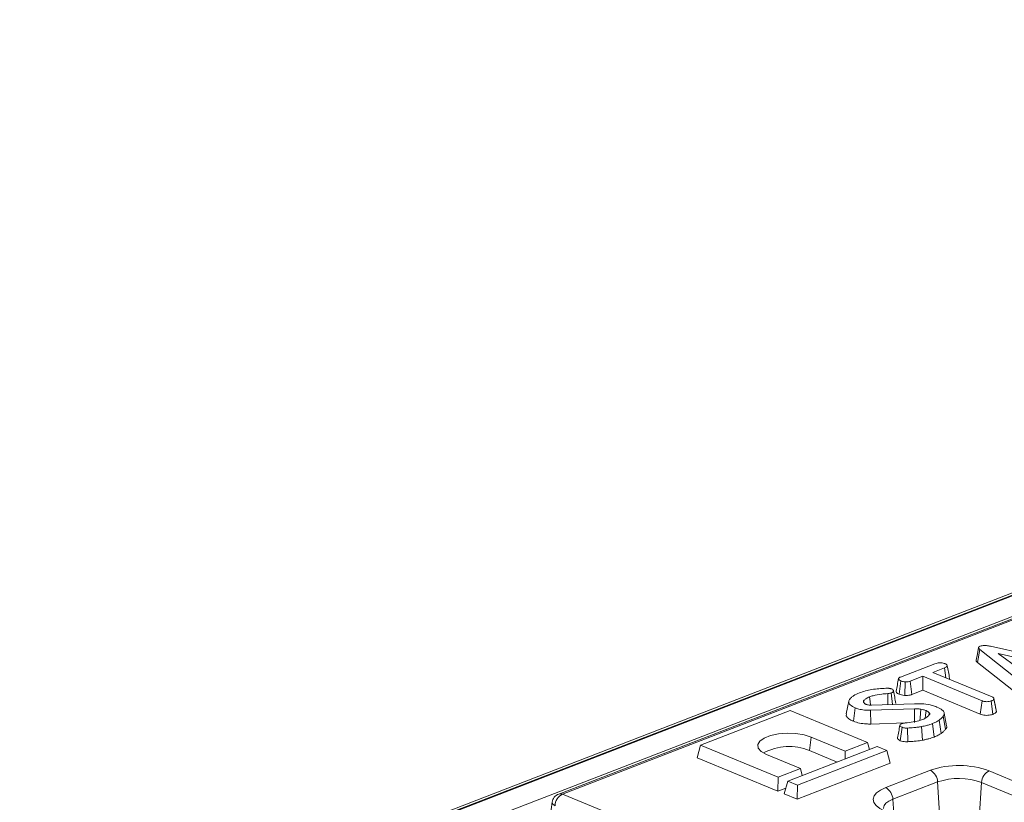
# Model space of a CAD drawing. Units: millimetres. Extents: x -988 to 11171, y -31 to 3696.
# Drawn here: x 2918 to 3121, y 1660 to 1822 of the extents above; entities that cross this region are included whole.
import ezdxf

# ---------------------------------------------------------------- set-up
doc = ezdxf.new("R2010")
doc.units = ezdxf.units.MM
doc.header["$LTSCALE"] = 10

msp = doc.modelspace()

# ---------------------------------------------------------------- linework, layer by layer
at = {"color": 7, "linetype": 'Continuous', "lineweight": 15}
for p, q in [((3428.317, 1821.513), (2918.399, 1624.383)), ((3429.358, 1821.466), (2919.439, 1624.336)), ((2919.638, 1624.254), (3429.557, 1821.383)), ((3431.539, 1817.939), (2923.356, 1621.48)), ((3329.703, 1778.098), (3029.433, 1662.017)), ((3330.483, 1778.063), (3030.213, 1661.981)), ((3115.708, 1689.106), (3116.173, 1691.809)), ((3125.14, 1684.738), (3116.173, 1691.809)), ((3118.358, 1692.447), (3135.4, 1688.694)), ((3127.787, 1689.148), (3119.991, 1690.989)), ((3119.991, 1690.989), (3124.31, 1687.804)), ((3099.834, 1686.11), (3106.923, 1688.85)), ((3108.945, 1688.014), (3106.539, 1687.084)), ((3109.202, 1685.979), (3108.945, 1688.014)), ((3115.708, 1689.106), (3124.695, 1682.019)), ((3104.463, 1686.281), (3101.85, 1685.271)), ((3104.444, 1683.378), (3104.463, 1686.281)), ((3116.658, 1681.221), (3104.463, 1686.281)), ((3106.539, 1687.084), (3118.733, 1682.024)), ((3109.936, 1685.674), (3109.95, 1685.864)), ((3099.552, 1682.579), (3099.925, 1685.336)), ((3100.769, 1682.308), (3100.843, 1685.127)), ((3102.182, 1682.504), (3101.85, 1685.271)), ((3097.258, 1680.435), (3097.205, 1682.704)), ((3098.227, 1680.468), (3097.936, 1682.835)), ((3102.182, 1682.504), (3104.444, 1683.378)), ((3104.444, 1683.378), (3116.292, 1678.462)), ((3119.393, 1680.057), (3119.086, 1681.694)), ((3119.591, 1678.972), (3119.097, 1681.603)), ((3089.185, 1681.128), (3088.672, 1678.527)), ((3090.14, 1677.011), (3090.513, 1679.768)), ((3092.334, 1680.799), (3092.258, 1681.219)), ((3092.275, 1680.864), (3092.488, 1680.63)), ((3102.714, 1679.573), (3093.702, 1679.261)), ((3093.853, 1680.318), (3102.705, 1680.622)), ((3116.292, 1678.462), (3116.658, 1681.221)), ((3118.862, 1678.431), (3118.523, 1681.196)), ((3077.111, 1679.24), (3058.68, 1672.114)), ((3093.05, 1672.626), (3077.111, 1679.24)), ((3093.734, 1676.441), (3093.702, 1679.261)), ((3105.666, 1678.205), (3105.768, 1678.769)), ((3109.128, 1675.351), (3108.655, 1678.029)), ((3109.354, 1676.095), (3108.861, 1678.701)), ((3119.591, 1678.972), (3119.576, 1679.092)), ((3093.734, 1676.441), (3100.793, 1676.687)), ((3099.792, 1673.005), (3100.161, 1675.764)), ((3101.374, 1672.791), (3101.317, 1675.609)), ((3104.385, 1673.114), (3104.182, 1675.915)), ((3106.77, 1673.757), (3106.43, 1676.521)), ((3108.232, 1674.508), (3107.801, 1677.226)), ((3081.098, 1670.981), (3081.469, 1673.738)), ((3081.469, 1673.738), (3088.442, 1670.845)), ((3057.958, 1669.503), (3058.68, 1672.114)), ((3058.68, 1672.114), (3074.619, 1665.501)), ((3095.042, 1671.799), (3076.611, 1664.674)), ((3088.442, 1670.845), (3093.05, 1672.626)), ((3093.437, 1671.179), (3093.05, 1672.626)), ((3097.034, 1670.973), (3095.042, 1671.799)), ((3057.958, 1669.503), (3074.599, 1662.598)), ((3079.227, 1667.282), (3072.253, 1670.176)), ((3078.604, 1663.847), (3097.034, 1670.973)), ((3081.098, 1670.981), (3086.802, 1668.614)), ((3088.431, 1669.244), (3088.442, 1670.845)), ((3097.737, 1668.349), (3097.034, 1670.973)), ((3097.737, 1668.349), (3078.584, 1660.944)), ((3074.599, 1662.598), (3074.619, 1665.501)), ((3074.619, 1665.501), (3079.227, 1667.282)), ((3079.614, 1665.835), (3079.227, 1667.282)), ((3096.794, 1663.347), (3106.009, 1666.909)), ((3118.103, 1666.804), (3125.325, 1663.808)), ((3075.889, 1662.063), (3076.611, 1664.674)), ((3076.611, 1664.674), (3078.604, 1663.847)), ((3078.584, 1660.944), (3078.604, 1663.847)), ((3107.491, 1664.499), (3098.275, 1660.937)), ((3107.491, 1664.499), (3107.954, 1656.926)), ((3116.566, 1664.421), (3116.034, 1656.856)), ((3124.019, 1661.328), (3116.566, 1664.421)), ((3030.213, 1661.981), (3043.675, 1656.396)), ((3074.599, 1662.598), (3076.209, 1663.22)), ((3078.584, 1660.944), (3075.889, 1662.063)), ((3028.084, 1660.313), (3027.051, 1652.882)), ((3098.275, 1660.937), (3098.449, 1658.1))]:
    msp.add_line(p, q, dxfattribs=at)
at = {"color": 7, "linetype": 'Continuous', "lineweight": 15, "flags": 128}
for points in [[(3115.939, 1692.179), (3115.682, 1690.875), (3115.425, 1689.572)], [(3093.682, 1680.32), (3093.587, 1681.087), (3093.47, 1682.031)], [(3102.729, 1676.754), (3102.724, 1677.757), (3102.714, 1679.573)], [(3103.846, 1677.177), (3103.884, 1677.698), (3104.014, 1679.504)], [(3104.925, 1677.605), (3105.013, 1678.268), (3105.136, 1679.19)], [(3072.253, 1670.176), (3071.177, 1670.772), (3070.561, 1671.464), (3070.456, 1672.196), (3070.869, 1672.909), (3071.768, 1673.545), (3073.08, 1674.052), (3074.698, 1674.389), (3076.491, 1674.529), (3078.314, 1674.461), (3080.019, 1674.19), (3081.469, 1673.738)], [(3096.627, 1658.502), (3095.582, 1659.03), (3094.812, 1659.63), (3094.347, 1660.276), (3094.206, 1660.946), (3094.393, 1661.613), (3094.902, 1662.251), (3095.712, 1662.837), (3096.794, 1663.347)], [(3028.084, 1660.313), (3028.081, 1660.277), (3028.115, 1660.106), (3028.23, 1659.931), (3028.419, 1659.759), (3028.677, 1659.598)], [(3098.275, 1660.937), (3097.464, 1660.554), (3096.856, 1660.115), (3096.474, 1659.636), (3096.333, 1659.135), (3096.337, 1659.012)]]:
    msp.add_lwpolyline(points, dxfattribs=at)
at = {"color": 7, "linetype": 'Continuous', "lineweight": 15}
for centre, radius, start, end in [((3076.905, 1660.563), 11.23, 68.07418, 118.01815), ((3111.907, 1649.595), 18.291, 70.19753, 108.80947), ((3104.637, 1664.405), 2.856, 1.89601, 61.27735), ((3119.381, 1664.293), 2.818, 116.97092, 177.4097), ((3095.421, 1660.842), 2.856, 1.89601, 61.27735), ((3111.916, 1651.507), 13.726, 70.19753, 108.80947), ((3030.206, 1660.018), 2.143, 111.13603, 172.08936), ((3031.491, 1659.47), 2.818, 116.97092, 177.4097), ((3029.78, 1661.038), 1.038, 65.31729, 109.49734)]:
    msp.add_arc(centre, radius, start, end, dxfattribs=at)
for points, knots in [([(3116.173, 1691.809), (3116.11, 1691.867), (3115.983, 1691.984), (3115.914, 1692.157), (3115.983, 1692.311), (3116.128, 1692.403), (3116.232, 1692.448), (3116.259, 1692.46)], [0, 0, 0, 0, 0.2699277, 0.5421936, 0.7364882, 0.9314971, 1, 1, 1, 1]), ([(3116.259, 1692.46), (3116.396, 1692.503), (3116.647, 1692.583), (3117.114, 1692.619), (3117.699, 1692.586), (3118.093, 1692.503), (3118.358, 1692.447)], [0, 0, 0, 0, 0.22918354, 0.41947027, 0.60969591, 1, 1, 1, 1]), ([(3106.923, 1688.85), (3107.085, 1688.904), (3107.358, 1688.996), (3107.899, 1689.049), (3108.39, 1689.018), (3108.806, 1688.956), (3108.991, 1688.89), (3109.058, 1688.867)], [0, 0, 0, 0, 0.2651869, 0.4480003, 0.6897129, 0.8871458, 1, 1, 1, 1]), ([(3109.058, 1688.867), (3109.186, 1688.786), (3109.401, 1688.65), (3109.505, 1688.441), (3109.426, 1688.264), (3109.215, 1688.125), (3109.025, 1688.047), (3108.945, 1688.014)], [0, 0, 0, 0, 0.2989136, 0.4982221, 0.6532275, 0.8559157, 1, 1, 1, 1]), ([(3109.966, 1685.864), (3109.884, 1686.295), (3109.721, 1687.156), (3109.558, 1688.021), (3109.476, 1688.453)], [0, 0, 0, 0, 0.5000067, 1, 1, 1, 1]), ([(3115.438, 1689.572), (3115.437, 1689.518), (3115.432, 1689.356), (3115.598, 1689.206), (3115.708, 1689.106)], [0, 0, 0, 0, 0.3334495, 1, 1, 1, 1]), ([(3099.454, 1685.792), (3099.368, 1685.361), (3099.197, 1684.498), (3099.028, 1683.643), (3098.944, 1683.215)], [0, 0, 0, 0, 0.4999559, 1, 1, 1, 1]), ([(3099.925, 1685.336), (3099.804, 1685.402), (3099.56, 1685.534), (3099.425, 1685.743), (3099.487, 1685.914), (3099.637, 1686.026), (3099.773, 1686.084), (3099.834, 1686.11)], [0, 0, 0, 0, 0.283186, 0.5660768, 0.7215794, 0.8761816, 1, 1, 1, 1]), ([(3091.393, 1682.847), (3091.799, 1682.986), (3092.961, 1683.383), (3094.883, 1683.708), (3096.362, 1683.78), (3096.853, 1683.804)], [0, 0, 0, 0, 0.26422127, 0.75597198, 1, 1, 1, 1]), ([(3096.853, 1683.804), (3096.927, 1683.807), (3097.079, 1683.812), (3097.316, 1683.81), (3097.468, 1683.789), (3097.546, 1683.779)], [0, 0, 0, 0, 0.3190142, 0.6527244, 1, 1, 1, 1]), ([(3097.546, 1683.779), (3097.64, 1683.766), (3097.784, 1683.747), (3097.954, 1683.702), (3098.033, 1683.675), (3098.073, 1683.662)], [0, 0, 0, 0, 0.4890388, 0.7427094, 1, 1, 1, 1]), ([(3098.073, 1683.662), (3098.157, 1683.61), (3098.381, 1683.471), (3098.45, 1683.24), (3098.316, 1683.027), (3098.117, 1682.911), (3097.977, 1682.852), (3097.936, 1682.835)], [0, 0, 0, 0, 0.2021099, 0.5407485, 0.7312135, 0.9206611, 1, 1, 1, 1]), ([(3100.843, 1685.127), (3100.68, 1685.148), (3100.429, 1685.18), (3100.127, 1685.258), (3099.993, 1685.31), (3099.925, 1685.336)], [0, 0, 0, 0, 0.479636, 0.7368306, 1, 1, 1, 1]), ([(3101.85, 1685.271), (3101.717, 1685.228), (3101.45, 1685.142), (3101.069, 1685.125), (3100.871, 1685.127), (3100.843, 1685.127)], [0, 0, 0, 0, 0.458262, 0.9224642, 1, 1, 1, 1]), ([(3090.513, 1679.768), (3090.115, 1679.97), (3089.44, 1680.315), (3089.095, 1680.927), (3089.231, 1681.323), (3089.371, 1681.531), (3089.397, 1681.569)], [0, 0, 0, 0, 0.39155996, 0.6657221, 0.93916694, 1, 1, 1, 1]), ([(3089.397, 1681.569), (3089.502, 1681.69), (3089.712, 1681.931), (3090.326, 1682.379), (3090.967, 1682.66), (3091.393, 1682.847)], [0, 0, 0, 0, 0.2514214, 0.5034498, 1, 1, 1, 1]), ([(3093.47, 1682.031), (3093.331, 1681.973), (3093.051, 1681.857), (3092.607, 1681.59), (3092.397, 1681.367), (3092.258, 1681.219)], [0, 0, 0, 0, 0.25279297, 0.50620841, 1, 1, 1, 1]), ([(3097.205, 1682.704), (3096.797, 1682.679), (3095.733, 1682.614), (3094.438, 1682.373), (3093.706, 1682.115), (3093.47, 1682.031)], [0, 0, 0, 0, 0.2969877, 0.7734464, 1, 1, 1, 1]), ([(3097.936, 1682.835), (3097.856, 1682.808), (3097.673, 1682.748), (3097.406, 1682.717), (3097.241, 1682.706), (3097.205, 1682.704)], [0, 0, 0, 0, 0.3831089, 0.8686053, 1, 1, 1, 1]), ([(3098.893, 1680.688), (3098.812, 1681.117), (3098.65, 1681.974), (3098.487, 1682.835), (3098.405, 1683.265)], [0, 0, 0, 0, 0.5000175, 1, 1, 1, 1]), ([(3098.965, 1683.215), (3098.959, 1683.169), (3098.936, 1683.009), (3099.147, 1682.779), (3099.44, 1682.635), (3099.552, 1682.579)], [0, 0, 0, 0, 0.1981041, 0.6923094, 1, 1, 1, 1]), ([(3099.552, 1682.579), (3099.719, 1682.52), (3100.044, 1682.405), (3100.491, 1682.336), (3100.731, 1682.311), (3100.769, 1682.308)], [0, 0, 0, 0, 0.4704347, 0.9173057, 1, 1, 1, 1]), ([(3100.769, 1682.308), (3100.849, 1682.307), (3101.122, 1682.304), (3101.593, 1682.336), (3101.969, 1682.429), (3102.148, 1682.492), (3102.182, 1682.504)], [0, 0, 0, 0, 0.1556199, 0.5332525, 0.9117334, 1, 1, 1, 1]), ([(3119.097, 1681.603), (3119.078, 1681.556), (3119.031, 1681.443), (3118.793, 1681.31), (3118.6, 1681.229), (3118.523, 1681.196)], [0, 0, 0, 0, 0.2915826, 0.7161631, 1, 1, 1, 1]), ([(3118.733, 1682.024), (3118.815, 1681.982), (3119.007, 1681.885), (3119.088, 1681.731), (3119.095, 1681.632), (3119.097, 1681.603)], [0, 0, 0, 0, 0.3426177, 0.80696, 1, 1, 1, 1]), ([(3093.702, 1679.261), (3093.268, 1679.265), (3092.401, 1679.273), (3091.304, 1679.484), (3090.748, 1679.683), (3090.513, 1679.768)], [0, 0, 0, 0, 0.3665159, 0.7324417, 1, 1, 1, 1]), ([(3092.258, 1681.219), (3092.241, 1681.175), (3092.21, 1681.094), (3092.233, 1680.974), (3092.261, 1680.901), (3092.275, 1680.864)], [0, 0, 0, 0, 0.3746217, 0.6858245, 1, 1, 1, 1]), ([(3092.488, 1680.63), (3092.51, 1680.617), (3092.555, 1680.592), (3092.652, 1680.543), (3092.733, 1680.51), (3092.787, 1680.488)], [0, 0, 0, 0, 0.2505643, 0.5012589, 1, 1, 1, 1]), ([(3092.787, 1680.488), (3092.873, 1680.456), (3093.045, 1680.393), (3093.375, 1680.325), (3093.659, 1680.315), (3093.821, 1680.318), (3093.853, 1680.318)], [0, 0, 0, 0, 0.2925344, 0.5878431, 0.9197467, 1, 1, 1, 1]), ([(3102.705, 1680.622), (3103.357, 1680.622), (3104.644, 1680.621), (3106.246, 1680.328), (3107.033, 1680.048), (3107.347, 1679.936)], [0, 0, 0, 0, 0.3810568, 0.7533032, 1, 1, 1, 1]), ([(3104.014, 1679.504), (3103.909, 1679.518), (3103.698, 1679.546), (3103.262, 1679.573), (3102.933, 1679.573), (3102.714, 1679.573)], [0, 0, 0, 0, 0.2511593, 0.502768, 1, 1, 1, 1]), ([(3105.136, 1679.19), (3105.052, 1679.221), (3104.883, 1679.285), (3104.524, 1679.4), (3104.218, 1679.463), (3104.014, 1679.504)], [0, 0, 0, 0, 0.25158227, 0.50345205, 1, 1, 1, 1]), ([(3107.347, 1679.936), (3107.745, 1679.74), (3108.439, 1679.397), (3108.933, 1678.787), (3108.85, 1678.339), (3108.695, 1678.093), (3108.655, 1678.029)], [0, 0, 0, 0, 0.3619147, 0.6320132, 0.9030769, 1, 1, 1, 1]), ([(3118.523, 1681.196), (3118.386, 1681.153), (3118.111, 1681.068), (3117.636, 1681.029), (3117.183, 1681.061), (3116.873, 1681.136), (3116.708, 1681.201), (3116.658, 1681.221)], [0, 0, 0, 0, 0.2475955, 0.497997, 0.6678078, 0.899368, 1, 1, 1, 1]), ([(3119.578, 1679.092), (3119.52, 1679.388), (3119.461, 1679.689), (3119.394, 1680.049), (3119.393, 1680.057)], [0, 0, 0, 0, 0.97945242, 1, 1, 1, 1]), ([(3088.746, 1678.523), (3088.709, 1678.44), (3088.579, 1678.148), (3089.002, 1677.647), (3089.611, 1677.241), (3090.053, 1677.048), (3090.14, 1677.011)], [0, 0, 0, 0, 0.15095532, 0.53075833, 0.90770817, 1, 1, 1, 1]), ([(3104.378, 1677.347), (3104.549, 1677.42), (3104.892, 1677.567), (3105.43, 1677.906), (3105.677, 1678.19), (3105.841, 1678.377)], [0, 0, 0, 0, 0.2516109, 0.5038973, 1, 1, 1, 1]), ([(3105.768, 1678.769), (3105.729, 1678.808), (3105.652, 1678.886), (3105.455, 1679.031), (3105.263, 1679.127), (3105.136, 1679.19)], [0, 0, 0, 0, 0.2551238, 0.5104783, 1, 1, 1, 1]), ([(3105.841, 1678.377), (3105.864, 1678.439), (3105.899, 1678.536), (3105.846, 1678.668), (3105.794, 1678.735), (3105.768, 1678.769)], [0, 0, 0, 0, 0.4689984, 0.7322319, 1, 1, 1, 1]), ([(3108.655, 1678.029), (3108.589, 1677.955), (3108.458, 1677.808), (3108.176, 1677.54), (3107.947, 1677.348), (3107.801, 1677.226)], [0, 0, 0, 0, 0.2678139, 0.5356462, 1, 1, 1, 1]), ([(3116.292, 1678.462), (3116.438, 1678.409), (3116.726, 1678.304), (3117.276, 1678.217), (3117.848, 1678.218), (3118.407, 1678.285), (3118.707, 1678.382), (3118.862, 1678.431)], [0, 0, 0, 0, 0.2052079, 0.4016416, 0.5992742, 0.793445, 1, 1, 1, 1]), ([(3118.862, 1678.431), (3118.981, 1678.482), (3119.241, 1678.591), (3119.519, 1678.775), (3119.57, 1678.915), (3119.591, 1678.972)], [0, 0, 0, 0, 0.331806, 0.7247752, 1, 1, 1, 1]), ([(3090.14, 1677.011), (3090.551, 1676.872), (3091.332, 1676.607), (3092.631, 1676.431), (3093.424, 1676.439), (3093.734, 1676.441)], [0, 0, 0, 0, 0.40258932, 0.76579387, 1, 1, 1, 1]), ([(3099.735, 1676.176), (3099.65, 1675.744), (3099.479, 1674.881), (3099.309, 1674.022), (3099.224, 1673.593)], [0, 0, 0, 0, 0.4999779, 1, 1, 1, 1]), ([(3100.161, 1675.764), (3100.039, 1675.826), (3099.821, 1675.938), (3099.714, 1676.139), (3099.754, 1676.321), (3099.939, 1676.432), (3100.054, 1676.483), (3100.08, 1676.494)], [0, 0, 0, 0, 0.2866155, 0.515825, 0.7456693, 0.9418399, 1, 1, 1, 1]), ([(3100.08, 1676.494), (3100.163, 1676.524), (3100.307, 1676.575), (3100.553, 1676.629), (3100.71, 1676.651), (3100.79, 1676.662)], [0, 0, 0, 0, 0.3978321, 0.6953816, 1, 1, 1, 1]), ([(3101.317, 1675.609), (3101.204, 1675.605), (3100.977, 1675.596), (3100.625, 1675.627), (3100.355, 1675.693), (3100.212, 1675.745), (3100.161, 1675.764)], [0, 0, 0, 0, 0.2679154, 0.5386278, 0.8371953, 1, 1, 1, 1]), ([(3100.79, 1676.662), (3101.352, 1676.722), (3102.48, 1676.841), (3103.691, 1677.095), (3104.251, 1677.3), (3104.378, 1677.347)], [0, 0, 0, 0, 0.4337805, 0.8707658, 1, 1, 1, 1]), ([(3104.182, 1675.915), (3103.924, 1675.869), (3103.406, 1675.777), (3102.441, 1675.679), (3101.739, 1675.635), (3101.317, 1675.609)], [0, 0, 0, 0, 0.2847591, 0.5702246, 1, 1, 1, 1]), ([(3106.43, 1676.521), (3106.245, 1676.454), (3105.876, 1676.32), (3105.142, 1676.105), (3104.55, 1675.988), (3104.182, 1675.915)], [0, 0, 0, 0, 0.2746663, 0.5496641, 1, 1, 1, 1]), ([(3107.801, 1677.226), (3107.69, 1677.156), (3107.467, 1677.015), (3107.031, 1676.772), (3106.658, 1676.617), (3106.43, 1676.521)], [0, 0, 0, 0, 0.27882659, 0.55779064, 1, 1, 1, 1]), ([(3109.128, 1675.351), (3109.32, 1675.602), (3109.511, 1675.852), (3109.353, 1676.095), (3109.353, 1676.095)], [0, 0, 0, 0, 0.999109, 1, 1, 1, 1]), ([(3099.233, 1673.593), (3099.233, 1673.532), (3099.232, 1673.386), (3099.433, 1673.178), (3099.68, 1673.059), (3099.792, 1673.005)], [0, 0, 0, 0, 0.2841008, 0.674884, 1, 1, 1, 1]), ([(3104.385, 1673.114), (3104.609, 1673.157), (3105.064, 1673.244), (3105.889, 1673.445), (3106.425, 1673.635), (3106.77, 1673.757)], [0, 0, 0, 0, 0.2583688, 0.5229989, 1, 1, 1, 1]), ([(3106.77, 1673.757), (3106.917, 1673.816), (3107.216, 1673.937), (3107.714, 1674.186), (3108.031, 1674.383), (3108.232, 1674.508)], [0, 0, 0, 0, 0.26344663, 0.5333126, 1, 1, 1, 1]), ([(3108.232, 1674.508), (3108.319, 1674.579), (3108.495, 1674.722), (3108.802, 1675.002), (3109, 1675.214), (3109.128, 1675.351)], [0, 0, 0, 0, 0.25751199, 0.52206824, 1, 1, 1, 1]), ([(3099.792, 1673.005), (3099.965, 1672.946), (3100.283, 1672.837), (3100.859, 1672.774), (3101.21, 1672.786), (3101.374, 1672.791)], [0, 0, 0, 0, 0.3894164, 0.714542, 1, 1, 1, 1]), ([(3101.374, 1672.791), (3101.653, 1672.809), (3102.216, 1672.845), (3103.246, 1672.921), (3103.949, 1673.04), (3104.385, 1673.114)], [0, 0, 0, 0, 0.2705146, 0.5473349, 1, 1, 1, 1])]:
    msp.add_open_spline(points, degree=3, knots=knots, dxfattribs=at)

doc.saveas('drawing.dxf')
